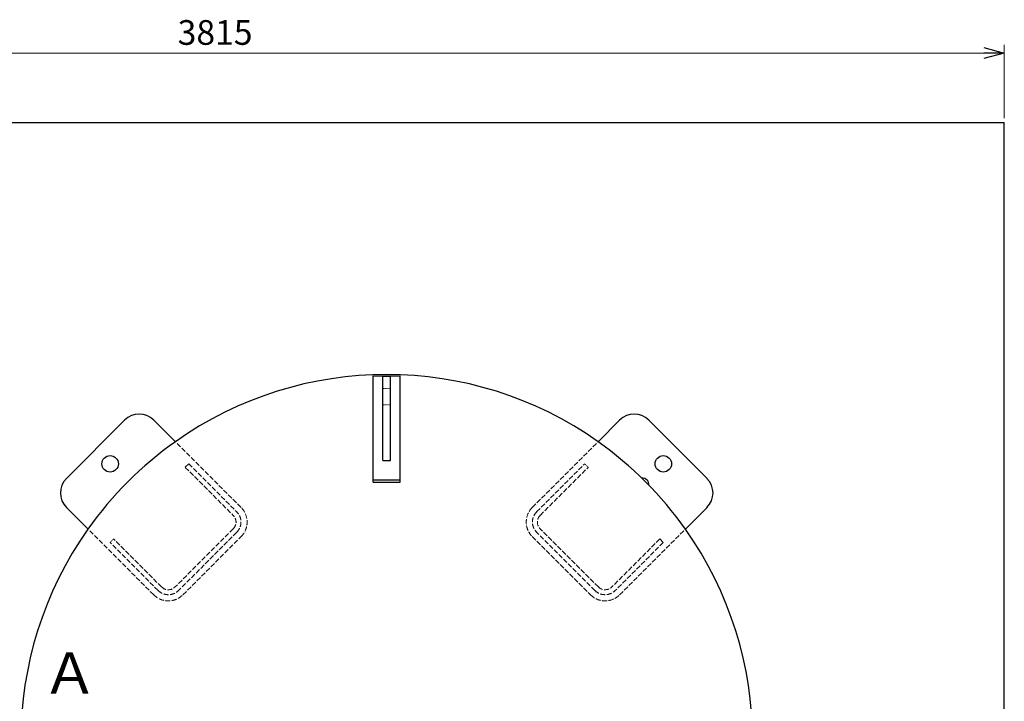
# Model space of a CAD drawing. Units: millimetres. Extents: x -7109 to 8297, y 2833 to 10787.
# Drawn here: x 629 to 3020, y 9131 to 10787 of the extents above; entities that cross this region are included whole.
import ezdxf

# ---------------------------------------------------------------- set-up
doc = ezdxf.new("R2010")
doc.units = ezdxf.units.MM
for name, pattern in [('DASHED', [4, 3, -1]), ('DOT', [0.25, 0, -0.25]), ('実線', [0])]:
    doc.linetypes.add(name, pattern=pattern)
doc.layers.add('GR1_01', color=3, linetype='実線', lineweight=50)
doc.layers.add('図面枠', color=7, linetype='Continuous', lineweight=50)
doc.styles.get("Standard").update_dxf_attribs({"font": 'simplex.shx', "bigfont": 'bigfont.shx'})
doc.styles.add('ｽﾀｲﾙ2', font='txt')

msp = doc.modelspace()

# ---------------------------------------------------------------- linework, layer by layer
at = {"color": 0, "linetype": 'ByBlock', "lineweight": -2}
for p, q in [((2969.9, 10718.9), (3019.9, 10705.5)), ((3019.9, 10705.5), (2969.9, 10692.1)), ((3019.9, 10705.5), (2969.9, 10705.5))]:
    msp.add_line(p, q, dxfattribs=at)
at = {"linetype": '実線', "lineweight": 9, "ltscale": 0.001}
for p, q in [((3019.9, 10547.1), (3019.9, 10725.5)), ((-745.1, 10705.5), (2969.9, 10705.5))]:
    msp.add_line(p, q, dxfattribs=at)
at = {"layer": 'GR1_01', "color": 4, "linetype": 'Continuous', "lineweight": 25}
for p, q in [((1487.5, 9921.4), (1552.5, 9921.4)), ((1487.5, 9663.5), (1487.5, 9921.4)), ((1510.5, 9921.2), (1529.5, 9921.2)), ((1510.5, 9716), (1510.5, 9921.2)), ((1529.5, 9716), (1529.5, 9921.2)), ((1552.5, 9663.5), (1552.5, 9921.4)), ((742.2, 9672.6), (883.6, 9814)), ((954.4, 9814), (1006.8, 9761.6)), ((2085.7, 9814), (2033.3, 9761.6)), ((2156.4, 9814), (2297.9, 9672.6)), ((1510.5, 9716), (1529.5, 9716)), ((1487.5, 9669.3), (1552.5, 9669.3)), ((1487.5, 9663.5), (1552.5, 9663.5)), ((742.2, 9601.9), (794.7, 9549.4)), ((2297.9, 9601.9), (2245.4, 9549.4))]:
    msp.add_line(p, q, dxfattribs=at)
at = {"layer": 'GR1_01', "color": 7, "linetype": 'DOT', "lineweight": 13}
for p, q in [((1510.5, 9891.2), (1529.5, 9891.2)), ((1510.5, 9851.2), (1529.5, 9851.2)), ((2009.4, 9699.4), (2000.9, 9707.9)), ((856.8, 9525.5), (848.3, 9517))]:
    msp.add_line(p, q, dxfattribs=at)
at = {"layer": 'GR1_01', "color": 4, "linetype": 'DASHED', "lineweight": 9, "ltscale": 4}
for p, q in [((1166.5, 9601.9), (1006.8, 9761.6)), ((1873.6, 9601.9), (2033.3, 9761.6)), ((1039.2, 9707.9), (1030.7, 9699.4)), ((1030.7, 9699.4), (1147.4, 9582.8)), ((1039.2, 9707.9), (1155.9, 9591.3)), ((1884.2, 9591.3), (2000.9, 9707.9)), ((1892.7, 9582.8), (2009.4, 9699.4)), ((954.4, 9389.7), (794.7, 9549.4)), ((1147.4, 9550.2), (1006, 9408.8)), ((1155.9, 9541.8), (1014.5, 9400.3)), ((2025.6, 9400.3), (1884.2, 9541.8)), ((2034.1, 9408.8), (1892.7, 9550.2)), ((2085.7, 9389.7), (2245.4, 9549.4)), ((965, 9400.3), (848.3, 9517)), ((973.5, 9408.8), (856.8, 9525.5)), ((1025.1, 9389.7), (1166.5, 9531.2)), ((1873.6, 9531.2), (2015, 9389.7)), ((2183.3, 9525.5), (2066.6, 9408.8)), ((2191.8, 9517), (2075.1, 9400.3)), ((2191.8, 9517), (2183.3, 9525.5))]:
    msp.add_line(p, q, dxfattribs=at)
at = {"layer": 'GR1_01', "color": 4, "linetype": 'Continuous', "lineweight": 25}
for centre in [(848.3, 9707.9), (2191.8, 9707.9)]:
    msp.add_circle(centre, 20, dxfattribs=at)
for centre, radius, start, end in [((1520, 9036.2), 888.6, 54.7183, 125.2817), ((919, 9778.6), 50, 45, 135), ((2121.1, 9778.6), 50, 45, 135), ((1520, 9036.2), 888.6, 125.2817, 144.7183), ((1520, 9036.2), 888.6, 35.2817, 54.7183), ((777.6, 9637.2), 50, 135, 225), ((2141.4, 9657.6), 15.6, 353.5995, 96.4005), ((2262.5, 9637.2), 50, 315, 45), ((1520, 9036.2), 888.6, 144.7183, 215.2817), ((1520, 9036.2), 888.6, 324.7183, 35.2817)]:
    msp.add_arc(centre, radius, start, end, dxfattribs=at)
at = {"layer": 'GR1_01', "color": 4, "linetype": 'DASHED', "lineweight": 9, "ltscale": 4}
for centre, radius, start, end in [((1131.1, 9566.5), 35, 315, 45), ((1131.1, 9566.5), 50, 315, 45), ((1909, 9566.5), 50, 135, 225), ((1909, 9566.5), 35, 135, 225), ((1131.1, 9566.5), 23, 315, 45), ((1909, 9566.5), 23, 135, 225), ((989.7, 9425.1), 35, 225, 315), ((989.7, 9425.1), 23, 225, 315), ((2050.4, 9425.1), 35, 225, 315), ((2050.4, 9425.1), 23, 225, 315), ((989.7, 9425.1), 50, 225, 315), ((2050.4, 9425.1), 50, 225, 315)]:
    msp.add_arc(centre, radius, start, end, dxfattribs=at)
at = {"layer": '図面枠', "lineweight": 25}
msp.add_line((-795.1, 10537.1), (3019.9, 10537.1), dxfattribs=at)
at = {"layer": '図面枠', "lineweight": 25, "ltscale": 0.5}
msp.add_line((3019.9, 7202.1), (3019.9, 10537.1), dxfattribs=at)

# ---------------------------------------------------------------- texts
at = {"lineweight": 25}
msp.add_text('3815', height=60, dxfattribs=at).set_placement((1012.4, 10725.5))
at = {"layer": '図面枠', "lineweight": 25, "style": 'ｽﾀｲﾙ2'}
msp.add_text('Ａ', height=100, dxfattribs=at).set_placement((682.3, 9149.8))

doc.saveas('drawing.dxf')
